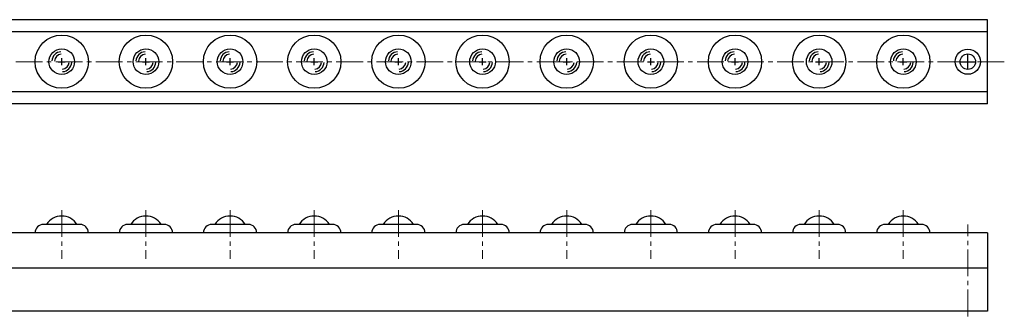
# Model space of a CAD drawing. Units: millimetres. Extents: x 33 to 735, y 25 to 204.
# Drawn here: x 384 to 735, y 98 to 204 of the extents above; entities that cross this region are included whole.
import ezdxf

# ---------------------------------------------------------------- set-up
doc = ezdxf.new("R2010")
doc.units = ezdxf.units.MM
doc.header["$MEASUREMENT"] = 0
for name, pattern in [('CENTER2', [28.575, 19.05, -3.175, 3.175, -3.175]), ('DASHED2', [9.525, 6.35, -3.175]), ('HIDDEN2', [4.7625, 3.175, -1.5875])]:
    doc.linetypes.add(name, pattern=pattern)

msp = doc.modelspace()

# ---------------------------------------------------------------- linework, layer by layer
at = {"ltscale": 0.2}
for p, q in [((728.58, 203.58), (38.58, 203.58)), ((728.58, 173.58), (38.58, 173.58)), ((405.08, 130.48), (392.08, 130.48)), ((435.08, 130.48), (422.08, 130.48)), ((465.08, 130.48), (452.08, 130.48)), ((495.08, 130.48), (482.08, 130.48)), ((525.08, 130.48), (512.08, 130.48)), ((555.08, 130.48), (542.08, 130.48)), ((585.08, 130.48), (572.08, 130.48)), ((615.08, 130.48), (602.08, 130.48)), ((645.08, 130.48), (632.08, 130.48)), ((675.08, 130.48), (662.08, 130.48)), ((705.08, 130.48), (692.08, 130.48))]:
    msp.add_line(p, q, dxfattribs=at)
for p, q in [((728.58, 173.58), (728.58, 203.58)), ((721.58, 186.08), (721.58, 191.08)), ((719.08, 188.58), (724.08, 188.58)), ((38.58, 114.98), (728.58, 114.98)), ((728.58, 99.48), (38.58, 99.48))]:
    msp.add_line(p, q)
at = {"ltscale": 0.5}
for p, q in [((728.58, 199.28), (38.58, 199.28)), ((728.58, 177.88), (38.58, 177.88)), ((728.58, 127.48), (38.58, 127.48)), ((728.58, 127.48), (728.58, 99.48))]:
    msp.add_line(p, q, dxfattribs=at)
at = {"linetype": 'DASHED2'}
for p, q in [((398.58, 187.33), (398.58, 189.83)), ((428.58, 187.33), (428.58, 189.83)), ((458.58, 187.33), (458.58, 189.83)), ((488.58, 187.33), (488.58, 189.83)), ((518.58, 187.33), (518.58, 189.83)), ((548.58, 187.33), (548.58, 189.83)), ((578.58, 187.33), (578.58, 189.83)), ((608.58, 187.33), (608.58, 189.83)), ((638.58, 187.33), (638.58, 189.83)), ((668.58, 187.33), (668.58, 189.83)), ((698.58, 187.33), (698.58, 189.83)), ((397.33, 188.58), (399.83, 188.58)), ((427.33, 188.58), (429.83, 188.58)), ((457.33, 188.58), (459.83, 188.58)), ((487.33, 188.58), (489.83, 188.58)), ((517.33, 188.58), (519.83, 188.58)), ((547.33, 188.58), (549.83, 188.58)), ((577.33, 188.58), (579.83, 188.58)), ((607.33, 188.58), (609.83, 188.58)), ((637.33, 188.58), (639.83, 188.58)), ((667.33, 188.58), (669.83, 188.58)), ((697.33, 188.58), (699.83, 188.58))]:
    msp.add_line(p, q, dxfattribs=at)
at = {"linetype": 'HIDDEN2'}
for p, q in [((721.58, 186.08), (721.58, 191.08)), ((719.08, 188.58), (724.08, 188.58))]:
    msp.add_line(p, q, dxfattribs=at)
at = {"linetype": 'CENTER2', "lineweight": 13, "ltscale": 0.5}
for p, q in [((734.58, 188.58), (32.58, 188.58)), ((398.58, 135.55), (398.58, 118.23)), ((428.58, 135.55), (428.58, 118.23)), ((458.58, 135.55), (458.58, 118.23)), ((488.58, 135.55), (488.58, 118.23)), ((518.58, 135.55), (518.58, 118.23)), ((548.58, 135.55), (548.58, 118.23)), ((578.58, 135.55), (578.58, 118.23)), ((608.58, 135.55), (608.58, 118.23)), ((638.58, 135.55), (638.58, 118.23)), ((668.58, 135.55), (668.58, 118.23)), ((698.58, 135.55), (698.58, 118.23)), ((721.58, 97.68), (721.58, 130.52))]:
    msp.add_line(p, q, dxfattribs=at)
at = {"ltscale": 0.2}
for centre in [(398.58, 188.58), (428.58, 188.58), (458.58, 188.58), (488.58, 188.58), (518.58, 188.58), (548.58, 188.58), (578.58, 188.58), (608.58, 188.58), (638.58, 188.58), (668.58, 188.58), (698.58, 188.58)]:
    msp.add_circle(centre, 9.5, dxfattribs=at)
at = {"ltscale": 0.5}
for centre, radius in [((398.58, 188.58), 4.57), ((428.58, 188.58), 4.57), ((458.58, 188.58), 4.57), ((488.58, 188.58), 4.57), ((518.58, 188.58), 4.57), ((548.58, 188.58), 4.57), ((578.58, 188.58), 4.57), ((608.58, 188.58), 4.57), ((638.58, 188.58), 4.57), ((668.58, 188.58), 4.57), ((698.58, 188.58), 4.57), ((721.58, 188.58), 4.5)]:
    msp.add_circle(centre, radius, dxfattribs=at)
msp.add_circle((721.58, 188.58), 2.75)
for centre, radius, start, end in [((398.58, 188.58), 3.57, 95, 175), ((398.58, 188.58), 2.65, 95, 175), ((428.58, 188.58), 3.57, 95, 175), ((428.58, 188.58), 2.65, 95, 175), ((458.58, 188.58), 3.57, 95, 175), ((458.58, 188.58), 2.65, 95, 175), ((488.58, 188.58), 3.57, 95, 175), ((488.58, 188.58), 2.65, 95, 175), ((518.58, 188.58), 3.57, 95, 175), ((518.58, 188.58), 2.65, 95, 175), ((548.58, 188.58), 3.57, 95, 175), ((548.58, 188.58), 2.65, 95, 175), ((578.58, 188.58), 3.57, 95, 175), ((578.58, 188.58), 2.65, 95, 175), ((608.58, 188.58), 3.57, 95, 175), ((608.58, 188.58), 2.65, 95, 175), ((638.58, 188.58), 3.57, 95, 175), ((638.58, 188.58), 2.65, 95, 175), ((668.58, 188.58), 3.57, 95, 175), ((668.58, 188.58), 2.65, 95, 175), ((698.58, 188.58), 3.57, 95, 175), ((698.58, 188.58), 2.65, 95, 175), ((398.58, 188.58), 2.65, 275, 355), ((398.58, 188.58), 3.57, 275, 355), ((428.58, 188.58), 2.65, 275, 355), ((428.58, 188.58), 3.57, 275, 355), ((458.58, 188.58), 2.65, 275, 355), ((458.58, 188.58), 3.57, 275, 355), ((488.58, 188.58), 2.65, 275, 355), ((488.58, 188.58), 3.57, 275, 355), ((518.58, 188.58), 2.65, 275, 355), ((518.58, 188.58), 3.57, 275, 355), ((548.58, 188.58), 2.65, 275, 355), ((548.58, 188.58), 3.57, 275, 355), ((578.58, 188.58), 2.65, 275, 355), ((578.58, 188.58), 3.57, 275, 355), ((608.58, 188.58), 2.65, 275, 355), ((608.58, 188.58), 3.57, 275, 355), ((638.58, 188.58), 2.65, 275, 355), ((638.58, 188.58), 3.57, 275, 355), ((668.58, 188.58), 2.65, 275, 355), ((668.58, 188.58), 3.57, 275, 355), ((698.58, 188.58), 2.65, 275, 355), ((698.58, 188.58), 3.57, 275, 355)]:
    msp.add_arc(centre, radius, start, end, dxfattribs=at)
for centre, radius, start, end in [((398.58, 127.13), 6.35, 90, 148.1593), ((398.58, 127.13), 6.35, 31.8407, 90), ((428.58, 127.13), 6.35, 90, 148.1593), ((428.58, 127.13), 6.35, 31.8407, 90), ((458.58, 127.13), 6.35, 90, 148.1593), ((458.58, 127.13), 6.35, 31.8407, 90), ((488.58, 127.13), 6.35, 90, 148.1593), ((488.58, 127.13), 6.35, 31.8407, 90), ((518.58, 127.13), 6.35, 90, 148.1593), ((518.58, 127.13), 6.35, 31.8407, 90), ((548.58, 127.13), 6.35, 90, 148.1593), ((548.58, 127.13), 6.35, 31.8407, 90), ((578.58, 127.13), 6.35, 90, 148.1593), ((578.58, 127.13), 6.35, 31.8407, 90), ((608.58, 127.13), 6.35, 90, 148.1593), ((608.58, 127.13), 6.35, 31.8407, 90), ((638.58, 127.13), 6.35, 90, 148.1593), ((638.58, 127.13), 6.35, 31.8407, 90), ((668.58, 127.13), 6.35, 90, 148.1593), ((668.58, 127.13), 6.35, 31.8407, 90), ((698.58, 127.13), 6.35, 90, 148.1593), ((698.58, 127.13), 6.35, 31.8407, 90), ((392.08, 127.48), 3, 90, 180), ((405.08, 127.48), 3, 0, 90), ((422.08, 127.48), 3, 90, 180), ((435.08, 127.48), 3, 0, 90), ((452.08, 127.48), 3, 90, 180), ((465.08, 127.48), 3, 0, 90), ((482.08, 127.48), 3, 90, 180), ((495.08, 127.48), 3, 0, 90), ((512.08, 127.48), 3, 90, 180), ((525.08, 127.48), 3, 0, 90), ((542.08, 127.48), 3, 90, 180), ((555.08, 127.48), 3, 0, 90), ((572.08, 127.48), 3, 90, 180), ((585.08, 127.48), 3, 0, 90), ((602.08, 127.48), 3, 90, 180), ((615.08, 127.48), 3, 0, 90), ((632.08, 127.48), 3, 90, 180), ((645.08, 127.48), 3, 0, 90), ((662.08, 127.48), 3, 90, 180), ((675.08, 127.48), 3, 0, 90), ((692.08, 127.48), 3, 90, 180), ((705.08, 127.48), 3, 0, 90)]:
    msp.add_arc(centre, radius, start, end)

doc.saveas('drawing.dxf')
